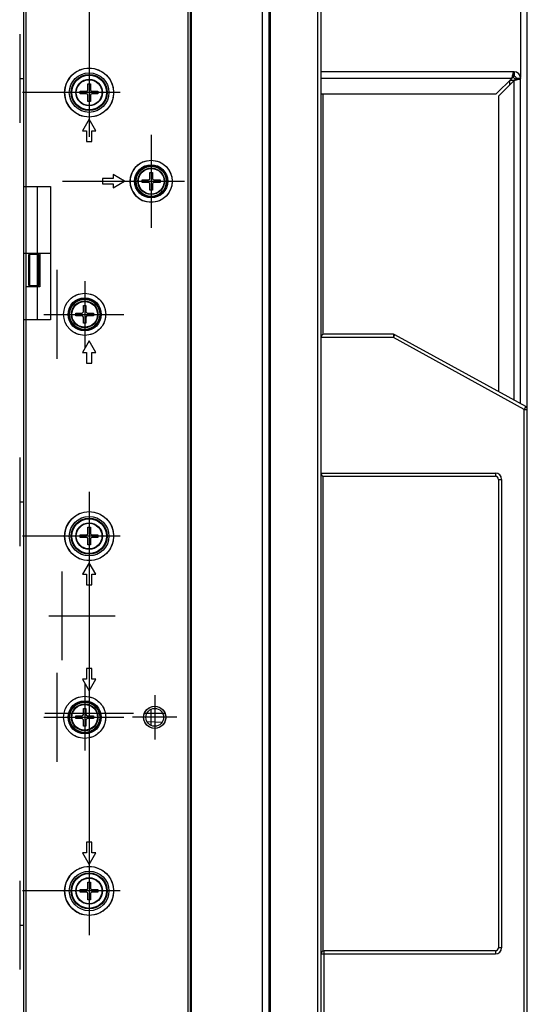
# Model space of a CAD drawing. Units: millimetres. Extents: x -20470 to 132333, y -73518 to 19847.
# Drawn here: x 48744 to 48858, y 13783 to 14005 of the extents above; entities that cross this region are included whole.
import ezdxf

# ---------------------------------------------------------------- set-up
doc = ezdxf.new("R2010")
doc.units = ezdxf.units.MM
doc.layers.get('0').update_dxf_attribs({"lineweight": 25})
doc.layers.add('09_ALL_ROUNDS', color=7, linetype='Continuous')
doc.layers.add('20_ALL_FEATURES', color=7, linetype='Continuous')
doc.dimstyles.get("Standard").update_dxf_attribs({"dimtxt": 3, "dimasz": 3.5, "dimexe": 0.18, "dimexo": 0.0625, "dimgap": 0.09, "dimtad": 1, "dimdsep": 46, "dimtxsty": 'Standard', "dimblk": '_FILLED', "dimblk1": '_FILLED', "dimblk2": '_FILLED', "dimcen": 0.09, "dimadec": 0, "dimazin": 0, "dimtol": 1, "dimtp": 0.01, "dimtm": 0.01, "dimtfac": 1, "dimtofl": 0, "dimtmove": 0, "dimatfit": 3, "dimldrblk": '_FILLED', "dimfxl": 1, "dimtolj": 1, "dimarcsym": 0})

# ---------------------------------------------------------------- blocks, each defined once
blk = doc.blocks.new('_FILLED')
at = {"color": 0, "linetype": 'ByBlock'}
blk.add_solid([(0, 0), (-1, 0.143), (-1, -0.143)], dxfattribs=at)
blk = doc.blocks.new('*D438')
at = {"color": 0, "lineweight": -2}
for p, q in [((48744.76, 14138.88), (48744.76, 14207.24)), ((48856.76, 13992.44), (48856.76, 14207.24)), ((48846.26, 14206.7), (48755.26, 14206.7))]:
    blk.add_line(p, q, dxfattribs=at)
at = {"layer": 'Defpoints', "color": 0}
for p in [(48744.76, 14206.7), (48744.76, 14138.69), (48856.76, 13992.25)]:
    blk.add_point(p, dxfattribs=at)
at = {"color": 0, "lineweight": -2, "xscale": 10.5, "yscale": 10.5, "zscale": 10.5, "rotation": 180}
blk.add_blockref('_FILLED', (48744.76, 14206.7), dxfattribs=at)
at = {"color": 0, "lineweight": -2, "xscale": 10.5, "yscale": 10.5, "zscale": 10.5}
blk.add_blockref('_FILLED', (48856.76, 14206.7), dxfattribs=at)
at = {"color": 0, "insert": (48802.26, 14215.97), "char_height": 9, "attachment_point": 2}
blk.add_mtext('\\A1;112.0', dxfattribs=at)
blk = doc.blocks.new('*D439')
at = {"color": 0, "lineweight": -2}
for p, q in [((48744.76, 14138.08), (48744.76, 14239.21)), ((48847.76, 14238.67), (48755.26, 14238.67)), ((48858.26, 13917.83), (48858.26, 14239.21))]:
    blk.add_line(p, q, dxfattribs=at)
at = {"layer": 'Defpoints', "color": 0}
for p in [(48744.76, 14238.67), (48744.76, 14137.89), (48858.26, 13917.64)]:
    blk.add_point(p, dxfattribs=at)
at = {"color": 0, "lineweight": -2, "xscale": 10.5, "yscale": 10.5, "zscale": 10.5, "rotation": 180}
blk.add_blockref('_FILLED', (48744.76, 14238.67), dxfattribs=at)
at = {"color": 0, "lineweight": -2, "xscale": 10.5, "yscale": 10.5, "zscale": 10.5}
blk.add_blockref('_FILLED', (48858.26, 14238.67), dxfattribs=at)
at = {"color": 0, "insert": (48801.51, 14247.94), "char_height": 9, "attachment_point": 2}
blk.add_mtext('\\A1;113.5', dxfattribs=at)

msp = doc.modelspace()

# ---------------------------------------------------------------- linework, layer by layer
at = {"color": 7, "linetype": 'Continuous'}
for p, q in [((48745.157, 14138.389), (48745.157, 13560.753)), ((48781.757, 13564.619), (48781.757, 14134.889)), ((48744.757, 13967.854), (48744.757, 14113.939)), ((48759.157, 13989.654), (48759.157, 13991.054)), ((48759.157, 13991.054), (48759.757, 13991.054)), ((48759.757, 13991.054), (48759.757, 13989.654)), ((48757.457, 13988.754), (48757.457, 13989.354)), ((48757.457, 13989.354), (48758.857, 13989.354)), ((48758.857, 13988.754), (48757.457, 13988.754)), ((48759.157, 13987.054), (48759.157, 13988.454)), ((48759.757, 13988.454), (48759.757, 13987.054)), ((48760.057, 13989.354), (48761.457, 13989.354)), ((48761.457, 13988.754), (48760.057, 13988.754)), ((48761.457, 13989.354), (48761.457, 13988.754)), ((48759.757, 13987.054), (48759.157, 13987.054)), ((48759.456, 13983.054), (48757.957, 13980.454)), ((48760.957, 13980.454), (48759.456, 13983.054)), ((48757.957, 13980.454), (48758.857, 13980.454)), ((48758.857, 13980.454), (48758.857, 13978.054)), ((48760.057, 13978.054), (48760.057, 13980.454)), ((48760.057, 13980.454), (48760.957, 13980.454)), ((48758.857, 13978.054), (48760.057, 13978.054)), ((48764.859, 13970.554), (48764.859, 13969.654)), ((48767.457, 13969.054), (48764.859, 13970.554)), ((48773.157, 13969.654), (48773.157, 13971.054)), ((48773.157, 13971.054), (48773.757, 13971.054)), ((48773.757, 13971.054), (48773.757, 13969.654)), ((48744.757, 13937.854), (48744.757, 13967.854)), ((48744.757, 13967.854), (48750.757, 13967.854)), ((48750.757, 13967.854), (48750.757, 13937.854)), ((48762.457, 13969.654), (48762.457, 13968.454)), ((48764.859, 13969.654), (48762.457, 13969.654)), ((48762.457, 13968.454), (48764.859, 13968.454)), ((48764.859, 13967.554), (48767.457, 13969.054)), ((48764.859, 13968.454), (48764.859, 13967.554)), ((48771.457, 13968.754), (48771.457, 13969.354)), ((48771.457, 13969.354), (48772.857, 13969.354)), ((48772.857, 13968.754), (48771.457, 13968.754)), ((48773.157, 13967.054), (48773.157, 13968.454)), ((48773.757, 13968.454), (48773.757, 13967.054)), ((48774.057, 13969.354), (48775.457, 13969.354)), ((48775.457, 13968.754), (48774.057, 13968.754)), ((48775.457, 13969.354), (48775.457, 13968.754)), ((48773.757, 13967.054), (48773.157, 13967.054)), ((48782.446, 13958.054), (48782.257, 13958.054)), ((48745.157, 13952.854), (48748.357, 13952.854)), ((48748.357, 13952.854), (48748.357, 13945.254)), ((48782.446, 13950.054), (48782.257, 13950.054)), ((48748.357, 13945.254), (48745.157, 13945.254)), ((48758.157, 13939.654), (48758.157, 13941.054)), ((48758.157, 13941.054), (48758.757, 13941.054)), ((48758.757, 13941.054), (48758.757, 13939.654)), ((48756.457, 13938.754), (48756.457, 13939.354)), ((48756.457, 13939.354), (48757.857, 13939.354)), ((48757.857, 13938.754), (48756.457, 13938.754)), ((48759.057, 13939.354), (48760.457, 13939.354)), ((48760.457, 13938.754), (48759.057, 13938.754)), ((48760.457, 13939.354), (48760.457, 13938.754)), ((48744.757, 13767.854), (48744.757, 13937.854)), ((48750.757, 13937.854), (48744.757, 13937.854)), ((48758.157, 13937.054), (48758.157, 13938.454)), ((48758.757, 13937.054), (48758.157, 13937.054)), ((48758.757, 13938.454), (48758.757, 13937.054)), ((48759.457, 13933.054), (48757.957, 13930.456)), ((48760.957, 13930.456), (48759.457, 13933.054)), ((48757.957, 13930.456), (48758.857, 13930.456)), ((48758.857, 13930.456), (48758.857, 13928.056)), ((48760.057, 13928.056), (48760.057, 13930.456)), ((48760.057, 13930.456), (48760.957, 13930.456)), ((48758.857, 13928.056), (48760.057, 13928.056)), ((48759.157, 13889.654), (48759.157, 13891.054)), ((48759.157, 13891.054), (48759.757, 13891.054)), ((48759.757, 13891.054), (48759.757, 13889.654)), ((48757.457, 13888.754), (48757.457, 13889.354)), ((48757.457, 13889.354), (48758.857, 13889.354)), ((48758.857, 13888.754), (48757.457, 13888.754)), ((48759.157, 13887.054), (48759.157, 13888.454)), ((48759.757, 13888.454), (48759.757, 13887.054)), ((48760.057, 13889.354), (48761.457, 13889.354)), ((48761.457, 13888.754), (48760.057, 13888.754)), ((48761.457, 13889.354), (48761.457, 13888.754)), ((48759.757, 13887.054), (48759.157, 13887.054)), ((48759.457, 13883.054), (48757.957, 13880.456)), ((48760.957, 13880.456), (48759.457, 13883.054)), ((48757.957, 13880.456), (48758.857, 13880.456)), ((48758.857, 13880.456), (48758.857, 13878.054)), ((48760.057, 13878.054), (48760.057, 13880.456)), ((48760.057, 13880.456), (48760.957, 13880.456)), ((48758.857, 13878.054), (48760.057, 13878.054)), ((48782.446, 13868.254), (48782.257, 13868.254)), ((48758.857, 13859.202), (48758.857, 13856.802)), ((48760.057, 13859.202), (48758.857, 13859.202)), ((48760.057, 13856.802), (48760.057, 13859.202)), ((48782.446, 13860.254), (48782.257, 13860.254)), ((48757.957, 13856.802), (48759.457, 13854.204)), ((48758.857, 13856.802), (48757.957, 13856.802)), ((48759.457, 13854.204), (48760.957, 13856.802)), ((48760.957, 13856.802), (48760.057, 13856.802)), ((48782.446, 13853.054), (48782.257, 13853.054)), ((48758.157, 13848.804), (48758.157, 13850.204)), ((48758.157, 13850.204), (48758.757, 13850.204)), ((48758.757, 13850.204), (48758.757, 13848.804)), ((48756.457, 13847.904), (48756.457, 13848.504)), ((48756.457, 13848.504), (48757.857, 13848.504)), ((48757.857, 13847.904), (48756.457, 13847.904)), ((48759.057, 13848.504), (48760.457, 13848.504)), ((48760.457, 13847.904), (48759.057, 13847.904)), ((48760.457, 13848.504), (48760.457, 13847.904)), ((48758.157, 13846.204), (48758.157, 13847.604)), ((48758.757, 13846.204), (48758.157, 13846.204)), ((48758.757, 13847.604), (48758.757, 13846.204)), ((48775.811, 13847.026), (48772.531, 13847.197)), ((48782.446, 13845.054), (48782.257, 13845.054)), ((48758.857, 13820.054), (48758.857, 13817.652)), ((48760.057, 13820.054), (48758.857, 13820.054)), ((48760.057, 13817.652), (48760.057, 13820.054)), ((48757.957, 13817.652), (48759.457, 13815.054)), ((48758.857, 13817.652), (48757.957, 13817.652)), ((48759.457, 13815.054), (48760.957, 13817.652)), ((48760.957, 13817.652), (48760.057, 13817.652)), ((48759.157, 13809.654), (48759.157, 13811.054)), ((48759.157, 13811.054), (48759.757, 13811.054)), ((48759.757, 13811.054), (48759.757, 13809.654)), ((48757.457, 13808.754), (48757.457, 13809.354)), ((48757.457, 13809.354), (48758.857, 13809.354)), ((48758.857, 13808.754), (48757.457, 13808.754)), ((48759.157, 13807.054), (48759.157, 13808.454)), ((48759.757, 13808.454), (48759.757, 13807.054)), ((48760.057, 13809.354), (48761.457, 13809.354)), ((48761.457, 13808.754), (48760.057, 13808.754)), ((48761.457, 13809.354), (48761.457, 13808.754)), ((48759.757, 13807.054), (48759.157, 13807.054))]:
    msp.add_line(p, q, dxfattribs=at)
at = {"color": 6, "linetype": 'Continuous'}
for p, q in [((48782.257, 14113.939), (48782.257, 13585.569)), ((48782.446, 13985.462), (48782.345, 13985.563)), ((48782.345, 13968.554), (48782.446, 13968.554)), ((48782.446, 13962.646), (48782.345, 13962.545)), ((48745.857, 13945.554), (48745.857, 13952.554)), ((48748.157, 13952.554), (48745.857, 13952.554)), ((48746.057, 13945.554), (48746.057, 13952.554)), ((48748.157, 13945.554), (48748.157, 13952.554)), ((48745.857, 13945.554), (48748.157, 13945.554)), ((48782.537, 13844.074), (48782.257, 13844.354)), ((48782.257, 13844.074), (48782.537, 13844.074)), ((48782.446, 13842.004), (48782.257, 13842.004)), ((48782.446, 13829.404), (48782.345, 13829.404)), ((48782.345, 13818.404), (48782.446, 13818.404)), ((48782.446, 13812.496), (48782.345, 13812.395)), ((48782.446, 13785.246), (48782.345, 13785.145))]:
    msp.add_line(p, q, dxfattribs=at)
at = {"color": 2, "linetype": 'Continuous'}
for p, q in [((48759.457, 14079.054), (48759.457, 13979.054)), ((48743.807, 14002.221), (48743.807, 13982.221)), ((48743.807, 13992.221), (48744.757, 13992.221)), ((48766.457, 13989.054), (48744.457, 13989.054)), ((48773.457, 13979.554), (48773.457, 13958.554)), ((48782.257, 13974.804), (48782.446, 13974.804)), ((48747.757, 13967.854), (48747.757, 13937.854)), ((48753.457, 13969.054), (48780.957, 13969.054)), ((48744.757, 13952.854), (48745.157, 13952.854)), ((48748.357, 13952.854), (48750.757, 13952.854)), ((48752.257, 13929.054), (48752.257, 13949.054)), ((48758.457, 13946.554), (48758.457, 13931.554)), ((48749.257, 13939.054), (48767.257, 13939.054)), ((48782.257, 13924.504), (48782.446, 13924.504)), ((48743.807, 13906.776), (48743.807, 13886.776)), ((48759.457, 13899.054), (48759.457, 13799.054)), ((48743.807, 13896.776), (48744.757, 13896.776)), ((48766.457, 13889.054), (48744.457, 13889.054)), ((48753.357, 13861.054), (48753.357, 13881.054)), ((48782.257, 13874.204), (48782.446, 13874.204)), ((48750.357, 13871.054), (48765.357, 13871.054)), ((48752.257, 13838.204), (48752.257, 13858.204)), ((48758.457, 13855.704), (48758.457, 13840.704)), ((48782.257, 13856.054), (48782.446, 13856.054)), ((48774.257, 13853.204), (48774.257, 13843.204)), ((48773.457, 13846.418), (48773.457, 13849.989)), ((48749.257, 13848.204), (48767.257, 13848.204)), ((48769.457, 13849.054), (48749.457, 13849.054)), ((48779.257, 13848.204), (48769.257, 13848.204)), ((48776.553, 13849.054), (48771.961, 13849.054)), ((48782.257, 13823.904), (48782.446, 13823.904)), ((48743.807, 13811.331), (48743.807, 13791.331)), ((48766.457, 13809.054), (48744.457, 13809.054)), ((48743.807, 13801.331), (48744.757, 13801.331))]:
    msp.add_line(p, q, dxfattribs=at)
at = {"color": 7, "linetype": 'Continuous'}
for centre, radius in [((48759.457, 13989.054), 5.521), ((48759.457, 13989.054), 4.461), ((48759.457, 13989.054), 4.058), ((48759.457, 13989.054), 3.917), ((48759.457, 13989.054), 3), ((48759.457, 13989.054), 2.9), ((48773.457, 13969.054), 4.742), ((48773.457, 13969.054), 3.744), ((48773.457, 13969.054), 3.559), ((48773.457, 13969.054), 3.393), ((48773.457, 13969.054), 3), ((48773.457, 13969.054), 2.9), ((48758.457, 13939.054), 4.742), ((48758.457, 13939.054), 3.744), ((48758.457, 13939.054), 3.559), ((48758.457, 13939.054), 3.393), ((48758.457, 13939.054), 3), ((48758.457, 13939.054), 2.9), ((48759.457, 13889.054), 5.521), ((48759.457, 13889.054), 4.461), ((48759.457, 13889.054), 4.058), ((48759.457, 13889.054), 3.917), ((48759.457, 13889.054), 3), ((48759.457, 13889.054), 2.9), ((48758.457, 13848.204), 4.742), ((48758.457, 13848.204), 3.744), ((48758.457, 13848.204), 3.559), ((48758.457, 13848.204), 3.393), ((48758.457, 13848.204), 3), ((48758.457, 13848.204), 2.9), ((48774.257, 13848.204), 2.5), ((48759.457, 13809.054), 5.521), ((48759.457, 13809.054), 4.461), ((48759.457, 13809.054), 4.058), ((48759.457, 13809.054), 3.917), ((48759.457, 13809.054), 3), ((48759.457, 13809.054), 2.9)]:
    msp.add_circle(centre, radius, dxfattribs=at)
at = {"color": 6, "linetype": 'Continuous'}
msp.add_circle((48774.257, 13848.204), 2, dxfattribs=at)
at = {"color": 7, "linetype": 'Continuous'}
for centre, radius, start, end in [((48759.351, 13989.254), 5.296, 112.25503, 114.59336), ((48759.509, 13989.018), 5.583, 137.76643, 155.08845), ((48759.461, 13989.058), 5.521, 135.04849, 137.73323), ((48759.455, 13989.064), 5.512, 132.4606, 135.04599), ((48759.456, 13989.054), 5.52, 155.1877, 204.81247), ((48758.857, 13989.654), 0.3, 270, 0), ((48758.857, 13988.454), 0.3, 0, 90), ((48760.057, 13989.654), 0.3, 180, 270), ((48760.057, 13988.454), 0.3, 90, 180), ((48759.509, 13989.089), 5.584, 204.91224, 222.30445), ((48759.461, 13989.05), 5.521, 222.33846, 224.94933), ((48759.455, 13989.044), 5.513, 224.95174, 227.54011), ((48759.351, 13988.853), 5.295, 245.40649, 247.74334), ((48782.757, 13983.554), 0.5, 129.99245, 150), ((48782.757, 13978.554), 0.5, 210, 230.00755), ((48773.457, 13969.054), 4.742, 134.98726, 225.01032), ((48773.461, 13969.056), 4.743, 128.90204, 135.04117), ((48773.45, 13969.07), 4.726, 120.82139, 128.90625), ((48773.403, 13969.148), 4.635, 114.93987, 120.81561), ((48773.368, 13969.222), 4.553, 112.25443, 114.92985), ((48772.857, 13969.654), 0.3, 270, 0), ((48772.857, 13968.454), 0.3, 0, 90), ((48774.057, 13969.654), 0.3, 180, 270), ((48774.057, 13968.454), 0.3, 90, 180), ((48773.461, 13969.051), 4.743, 224.95628, 231.09857), ((48773.435, 13969.017), 4.7, 231.08262, 245.00612), ((48773.367, 13968.885), 4.552, 245.07151, 247.74375), ((48757.857, 13939.654), 0.3, 270, 0), ((48757.857, 13938.454), 0.3, 0, 90), ((48759.057, 13939.654), 0.3, 180, 270), ((48759.057, 13938.454), 0.3, 90, 180), ((48759.509, 13889.018), 5.583, 137.69635, 155.08799), ((48759.461, 13889.058), 5.521, 135.04841, 137.66233), ((48759.455, 13889.064), 5.512, 132.4606, 135.04599), ((48759.351, 13889.254), 5.296, 112.25503, 114.59336), ((48759.456, 13889.054), 5.52, 155.1877, 204.81247), ((48758.857, 13889.654), 0.3, 270, 0), ((48758.857, 13888.454), 0.3, 0, 90), ((48760.057, 13889.654), 0.3, 180, 270), ((48760.057, 13888.454), 0.3, 90, 180), ((48759.509, 13889.089), 5.583, 204.91178, 222.23441), ((48759.461, 13889.05), 5.522, 222.26761, 224.94925), ((48759.455, 13889.044), 5.513, 224.95174, 227.54011), ((48759.351, 13888.853), 5.295, 245.40649, 247.74334), ((48757.857, 13848.804), 0.3, 270, 0), ((48757.857, 13847.604), 0.3, 0, 90), ((48759.057, 13848.804), 0.3, 180, 270), ((48759.057, 13847.604), 0.3, 90, 180), ((48782.757, 13839.554), 0.5, 129.99245, 150), ((48782.757, 13834.554), 0.5, 210, 230.00755), ((48759.509, 13809.018), 5.583, 137.69635, 155.08799), ((48759.461, 13809.058), 5.521, 135.04841, 137.66233), ((48759.455, 13809.064), 5.512, 132.4606, 135.04599), ((48759.351, 13809.254), 5.296, 112.25503, 114.59336), ((48759.456, 13809.054), 5.52, 155.1877, 204.81247), ((48758.857, 13809.654), 0.3, 270, 0), ((48758.857, 13808.454), 0.3, 0, 90), ((48760.057, 13809.654), 0.3, 180, 270), ((48760.057, 13808.454), 0.3, 90, 180), ((48759.509, 13809.089), 5.584, 204.91224, 222.30445), ((48759.461, 13809.05), 5.521, 222.33846, 224.94933), ((48759.455, 13809.044), 5.513, 224.95174, 227.54011), ((48759.351, 13808.853), 5.295, 245.40649, 247.74334)]:
    msp.add_arc(centre, radius, start, end, dxfattribs=at)
for points in [[(48757.345, 13994.155), (48758.01, 13994.427), (48758.739, 13994.565), (48759.457, 13994.575)], [(48759.457, 13994.575), (48760.174, 13994.565), (48760.904, 13994.427), (48761.568, 13994.155)], [(48755.733, 13993.131), (48756.151, 13993.513), (48756.633, 13993.834), (48757.147, 13994.069)], [(48757.147, 13984.038), (48756.633, 13984.274), (48756.151, 13984.595), (48755.733, 13984.977)], [(48759.457, 13983.533), (48758.739, 13983.542), (48758.009, 13983.68), (48757.345, 13983.952)], [(48761.568, 13983.952), (48760.904, 13983.68), (48760.174, 13983.542), (48759.457, 13983.533)], [(48771.643, 13973.436), (48772.214, 13973.669), (48772.841, 13973.788), (48773.457, 13973.796)], [(48773.457, 13973.796), (48774.073, 13973.787), (48774.7, 13973.669), (48775.27, 13973.435)], [(48773.457, 13964.312), (48772.841, 13964.32), (48772.214, 13964.439), (48771.643, 13964.672)], [(48775.27, 13964.672), (48774.7, 13964.439), (48774.073, 13964.32), (48773.457, 13964.312)], [(48755.104, 13942.408), (48755.54, 13942.844), (48756.072, 13943.202), (48756.643, 13943.436)], [(48756.643, 13943.436), (48757.214, 13943.669), (48757.841, 13943.788), (48758.457, 13943.796)], [(48758.457, 13943.796), (48759.073, 13943.787), (48759.7, 13943.669), (48760.27, 13943.435)], [(48756.643, 13934.672), (48756.072, 13934.906), (48755.54, 13935.263), (48755.104, 13935.7)], [(48758.457, 13934.312), (48757.841, 13934.32), (48757.214, 13934.439), (48756.643, 13934.672)], [(48760.27, 13934.672), (48759.7, 13934.439), (48759.073, 13934.32), (48758.457, 13934.312)], [(48757.345, 13894.155), (48758.01, 13894.427), (48758.739, 13894.565), (48759.457, 13894.575)], [(48759.457, 13894.575), (48760.174, 13894.565), (48760.904, 13894.427), (48761.568, 13894.155)], [(48755.733, 13893.131), (48756.151, 13893.513), (48756.633, 13893.834), (48757.147, 13894.069)], [(48757.147, 13884.038), (48756.633, 13884.274), (48756.151, 13884.595), (48755.733, 13884.977)], [(48759.457, 13883.533), (48758.739, 13883.542), (48758.009, 13883.68), (48757.345, 13883.952)], [(48761.568, 13883.952), (48760.904, 13883.68), (48760.174, 13883.542), (48759.457, 13883.533)], [(48755.104, 13851.558), (48755.54, 13851.994), (48756.072, 13852.352), (48756.643, 13852.586)], [(48756.643, 13852.586), (48757.214, 13852.819), (48757.841, 13852.938), (48758.457, 13852.946)], [(48758.457, 13852.946), (48759.073, 13852.937), (48759.7, 13852.819), (48760.27, 13852.585)], [(48772.303, 13849.763), (48772.753, 13850.329), (48773.534, 13850.689), (48774.257, 13850.704)], [(48774.257, 13850.704), (48774.98, 13850.689), (48775.761, 13850.329), (48776.211, 13849.763)], [(48771.82, 13847.647), (48771.737, 13848.009), (48771.737, 13848.399), (48771.82, 13848.76)], [(48771.82, 13848.76), (48771.902, 13849.122), (48772.072, 13849.473), (48772.303, 13849.763)], [(48772.303, 13846.645), (48772.072, 13846.935), (48771.902, 13847.286), (48771.82, 13847.647)], [(48776.211, 13849.763), (48776.442, 13849.473), (48776.611, 13849.122), (48776.694, 13848.76)], [(48776.694, 13847.647), (48776.611, 13847.285), (48776.442, 13846.935), (48776.211, 13846.644)], [(48776.694, 13848.76), (48776.777, 13848.398), (48776.777, 13848.009), (48776.694, 13847.647)], [(48774.257, 13845.704), (48773.534, 13845.718), (48772.753, 13846.079), (48772.303, 13846.645)], [(48776.211, 13846.644), (48775.761, 13846.079), (48774.98, 13845.718), (48774.257, 13845.704)], [(48756.643, 13843.822), (48756.072, 13844.056), (48755.54, 13844.413), (48755.104, 13844.85)], [(48758.457, 13843.462), (48757.841, 13843.47), (48757.214, 13843.589), (48756.643, 13843.822)], [(48760.27, 13843.822), (48759.7, 13843.589), (48759.073, 13843.47), (48758.457, 13843.462)], [(48757.345, 13814.155), (48758.01, 13814.427), (48758.739, 13814.565), (48759.457, 13814.575)], [(48759.457, 13814.575), (48760.174, 13814.565), (48760.904, 13814.427), (48761.568, 13814.155)], [(48755.733, 13813.131), (48756.151, 13813.513), (48756.633, 13813.834), (48757.147, 13814.069)], [(48757.147, 13804.038), (48756.633, 13804.274), (48756.151, 13804.595), (48755.733, 13804.977)], [(48759.457, 13803.533), (48758.739, 13803.542), (48758.009, 13803.68), (48757.345, 13803.952)], [(48761.568, 13803.952), (48760.904, 13803.68), (48760.174, 13803.542), (48759.457, 13803.533)]]:
    msp.add_open_spline(points, degree=3, dxfattribs=at)
for points, knots in [([(48761.568, 13994.155), (48762.558, 13993.75), (48764.326, 13992.3), (48765.304, 13989.054), (48764.325, 13985.808), (48762.557, 13984.357), (48761.568, 13983.952)], [0, 0, 0, 0, 0.250015, 0.5, 0.7499851, 1, 1, 1, 1]), ([(48775.27, 13973.435), (48776.12, 13973.088), (48777.639, 13971.842), (48778.479, 13969.054), (48777.638, 13966.266), (48776.12, 13965.02), (48775.27, 13964.672)], [0, 0, 0, 0, 0.2500149, 0.5, 0.7499851, 1, 1, 1, 1]), ([(48760.27, 13943.435), (48761.12, 13943.088), (48762.639, 13941.842), (48763.479, 13939.054), (48762.638, 13936.266), (48761.12, 13935.02), (48760.27, 13934.672)], [0, 0, 0, 0, 0.2500149, 0.5, 0.7499851, 1, 1, 1, 1]), ([(48761.568, 13894.155), (48762.558, 13893.75), (48764.326, 13892.3), (48765.304, 13889.054), (48764.325, 13885.808), (48762.557, 13884.357), (48761.568, 13883.952)], [0, 0, 0, 0, 0.250015, 0.5, 0.7499851, 1, 1, 1, 1]), ([(48760.27, 13852.585), (48761.12, 13852.238), (48762.639, 13850.992), (48763.479, 13848.204), (48762.638, 13845.416), (48761.12, 13844.17), (48760.27, 13843.822)], [0, 0, 0, 0, 0.2500149, 0.5, 0.7499851, 1, 1, 1, 1]), ([(48761.568, 13814.155), (48762.558, 13813.75), (48764.326, 13812.3), (48765.304, 13809.054), (48764.325, 13805.808), (48762.557, 13804.357), (48761.568, 13803.952)], [0, 0, 0, 0, 0.250015, 0.5, 0.7499851, 1, 1, 1, 1])]:
    msp.add_open_spline(points, degree=3, knots=knots, dxfattribs=at)
at = {"layer": '09_ALL_ROUNDS', "color": 7, "linetype": 'Continuous'}
for p, q in [((48828.077, 13934.554), (48812.457, 13934.554)), ((48828.077, 13934.554), (48828.077, 13933.854)), ((48828.077, 13933.854), (48828.414, 13934.467)), ((48857.894, 13918.253), (48828.414, 13934.467)), ((48828.077, 13933.854), (48811.757, 13933.854)), ((48857.557, 13917.64), (48828.077, 13933.854)), ((48857.894, 13918.253), (48857.557, 13917.64)), ((48857.557, 13780.468), (48857.557, 13917.64)), ((48857.557, 13917.64), (48858.257, 13917.64)), ((48858.257, 13780.468), (48858.257, 13917.64)), ((48811.757, 13903.254), (48851.057, 13903.254)), ((48851.057, 13903.254), (48851.057, 13902.554)), ((48812.457, 13902.554), (48851.057, 13902.554)), ((48851.757, 13901.854), (48851.757, 13796.254)), ((48851.757, 13901.854), (48852.457, 13901.854)), ((48852.457, 13901.854), (48852.457, 13796.254)), ((48811.757, 13794.854), (48851.057, 13794.854)), ((48851.057, 13795.554), (48812.457, 13795.554)), ((48812.457, 13763.554), (48812.457, 13795.554)), ((48851.057, 13795.554), (48851.057, 13794.854)), ((48852.457, 13796.254), (48851.757, 13796.254))]:
    msp.add_line(p, q, dxfattribs=at)
for centre, radius, start, end in [((48812.457, 13933.854), 0.7, 90, 180), ((48828.077, 13933.854), 0.7, 61.18921, 90), ((48857.557, 13917.64), 0.7, 0, 61.18921), ((48812.457, 13903.254), 0.7, 180, 270), ((48851.057, 13901.854), 1.4, 0, 90), ((48851.057, 13901.854), 0.7, 0, 90), ((48812.457, 13794.854), 0.7, 90, 180), ((48851.057, 13796.254), 1.4, 270, 0), ((48851.057, 13796.254), 0.7, 270, 0)]:
    msp.add_arc(centre, radius, start, end, dxfattribs=at)
at = {"layer": '20_ALL_FEATURES', "color": 3, "linetype": 'Continuous'}
for p, q in [((48782.446, 14137.139), (48782.446, 13562.369)), ((48798.546, 13562.369), (48798.546, 14137.139)), ((48800.046, 13562.369), (48800.046, 14137.139)), ((48800.296, 14137.139), (48800.296, 13562.369)), ((48811.007, 13562.369), (48811.007, 14137.139)), ((48811.757, 13562.369), (48811.757, 14137.139)), ((48854.257, 13991.754), (48854.257, 13990.754)), ((48855.257, 13991.754), (48854.257, 13991.754)), ((48812.257, 13934.521), (48812.257, 13988.754)), ((48812.257, 13795.522), (48812.257, 13902.586))]:
    msp.add_line(p, q, dxfattribs=at)
at = {"layer": '20_ALL_FEATURES', "color": 7, "linetype": 'Continuous'}
for p, q in [((48855.257, 13993.754), (48811.757, 13993.754)), ((48854.757, 13992.254), (48811.757, 13992.254)), ((48851.257, 13988.754), (48854.757, 13992.254)), ((48855.062, 13992.663), (48855.062, 13993.482)), ((48855.257, 13993.754), (48855.257, 13992.754)), ((48855.666, 13992.059), (48856.485, 13992.059)), ((48856.757, 13992.254), (48855.757, 13992.254)), ((48856.757, 13918.879), (48856.757, 13992.254)), ((48855.257, 13991.754), (48851.757, 13988.254)), ((48855.257, 13919.704), (48855.257, 13991.754)), ((48811.757, 13988.754), (48851.257, 13988.754)), ((48851.757, 13988.254), (48851.757, 13921.629))]:
    msp.add_line(p, q, dxfattribs=at)
at = {"layer": '20_ALL_FEATURES', "color": 3, "linetype": 'Continuous'}
for centre, radius, start, end in [((48854.257, 13991.254), 1.5, 28.62332, 61.37668), ((48855.257, 13992.254), 0.5, 0, 90)]:
    msp.add_arc(centre, radius, start, end, dxfattribs=at)
at = {"layer": '20_ALL_FEATURES', "color": 7, "linetype": 'Continuous'}
msp.add_arc((48855.257, 13992.254), 1.5, 0, 90, dxfattribs=at)
for points, knots in [([(48855.062, 13993.482), (48854.998, 13993.308), (48854.894, 13992.897), (48854.806, 13992.485), (48854.757, 13992.254)], [0, 0, 0, 0, 0.4400946, 1, 1, 1, 1]), ([(48855.257, 13993.754), (48855.217, 13993.754), (48855.125, 13993.654), (48855.088, 13993.552), (48855.062, 13993.482)], [0, 0, 0, 0, 0.3477715, 1, 1, 1, 1]), ([(48856.485, 13992.059), (48856.311, 13991.995), (48855.9, 13991.891), (48855.488, 13991.803), (48855.257, 13991.754)], [0, 0, 0, 0, 0.4400946, 1, 1, 1, 1]), ([(48856.757, 13992.254), (48856.757, 13992.214), (48856.657, 13992.122), (48856.555, 13992.085), (48856.485, 13992.059)], [0, 0, 0, 0, 0.3477715, 1, 1, 1, 1])]:
    msp.add_open_spline(points, degree=3, knots=knots, dxfattribs=at)
at = {"layer": '20_ALL_FEATURES', "color": 3, "linetype": 'Continuous'}
for points, knots in [([(48855.062, 13992.663), (48855.004, 13992.611), (48854.898, 13992.475), (48854.806, 13992.332), (48854.757, 13992.254)], [0, 0, 0, 0, 0.4592477, 1, 1, 1, 1]), ([(48855.257, 13992.754), (48855.241, 13992.754), (48855.168, 13992.745), (48855.104, 13992.701), (48855.062, 13992.663)], [0, 0, 0, 0, 0.2250286, 1, 1, 1, 1]), ([(48855.666, 13992.059), (48855.614, 13992.001), (48855.478, 13991.895), (48855.335, 13991.803), (48855.257, 13991.754)], [0, 0, 0, 0, 0.4592477, 1, 1, 1, 1]), ([(48855.757, 13992.254), (48855.757, 13992.237), (48855.748, 13992.165), (48855.704, 13992.101), (48855.666, 13992.059)], [0, 0, 0, 0, 0.2250286, 1, 1, 1, 1])]:
    msp.add_open_spline(points, degree=3, knots=knots, dxfattribs=at)

# ---------------------------------------------------------------- dimensions: what is measured, and where the dimension line sits
at = {"color": 2}
for base, p1, p2, picture, middle in [((48744.757, 14238.673), (48858.257, 13917.64), (48744.757, 14137.889), '*D439', (48801.507, 14238.673)), ((48744.757, 14206.7), (48856.757, 13992.254), (48744.757, 14138.689), '*D438', (48802.257, 14206.7))]:
    dim = msp.add_linear_dim(base=base, p1=p1, p2=p2, angle=180, dimstyle='Standard', override={"dimscale": 3, "dimtoh": 1, "dimdec": 1, "dimzin": 0, "dimcen": 15.138, "dimtol": 0, "dimtdec": 1, "dimtzin": 0}, dxfattribs=at)
    dim.commit()
    dim.dimension.update_dxf_attribs({"geometry": picture, "text_midpoint": middle, "dimtype": 160})

doc.saveas('drawing.dxf')
